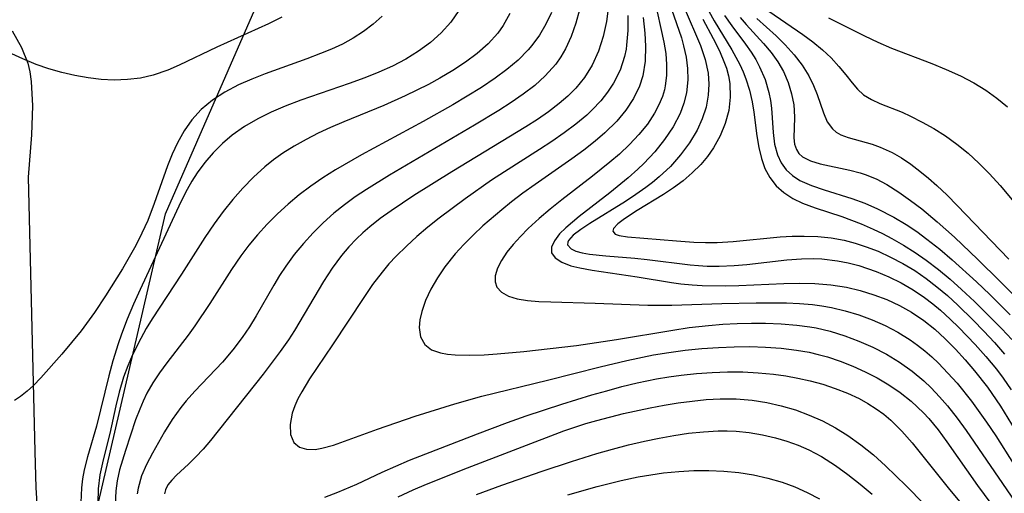
# Model space of a CAD drawing. Units: inches. Extents: x 1297765 to 1303765, y 541448 to 545449.
# Drawn here: x 1300833 to 1301122, y 543505 to 543645 of the extents above; entities that cross this region are included whole.
import ezdxf

# ---------------------------------------------------------------- set-up
doc = ezdxf.new("R2010")
doc.units = ezdxf.units.IN
doc.header["$MEASUREMENT"] = 0
for name, color, linetype in [('NTRL-Trees', 3, 'Continuous'), ('TRANS-Road', 130, 'Continuous'), ('Undefined', 1, 'Continuous')]:
    doc.layers.add(name, color=color, linetype=linetype)

msp = doc.modelspace()

# ---------------------------------------------------------------- linework, layer by layer
at = {"layer": 'NTRL-Trees'}
msp.add_lwpolyline([(1300869.62, 542986.54), (1300865.22, 543354.07), (1300855.52, 543501.36), (1300875.48, 543587.62), (1300922.25, 543694.75), (1300924.51, 543796.53), (1300888.32, 543854.21), (1300824.01, 543907.7)], dxfattribs=at)
at = {"layer": 'TRANS-Road'}
msp.add_lwpolyline([(1300830.39, 543641.47), (1300833.09, 543636.59), (1300834.95, 543631.94), (1300835.56, 543629.36), (1300835.98, 543626.55), (1300836.36, 543619.42), (1300836.07, 543610.87), (1300835.07, 543598.37), (1300837.02, 543517.68), (1300837.3, 543506.97), (1300838.74, 543485.11), (1300839.19, 543478.33), (1300839.86, 543468.22), (1300844.01, 543429.6), (1300850.22, 543247.24), (1300865.71, 542847.09)], dxfattribs=at)
at = {"layer": 'Undefined'}
for points in [[(1301019.36, 543651.22, 402), (1301022.19, 543638.1, 402), (1301022.71, 543634.81, 402), (1301023, 543631.56, 402), (1301022.97, 543628.37, 402), (1301022.59, 543625.25, 402), (1301022.33, 543624.06, 402), (1301021.77, 543622.16, 402), (1301020.74, 543619.66, 402), (1301019.45, 543617.23, 402), (1301017.32, 543614.04, 402), (1301014.85, 543610.97, 402), (1301012.1, 543608.02, 402), (1301009.11, 543605.19, 402), (1301006.31, 543602.78, 402), (1301001.2, 543598.72, 402), (1300992.15, 543591.77, 402), (1300988.74, 543589.01, 402), (1300985.46, 543586.2, 402), (1300982.26, 543583.26, 402), (1300979.94, 543580.94, 402), (1300977.82, 543578.61, 402), (1300975.97, 543576.3, 402), (1300974.37, 543573.9, 402), (1300973.21, 543571.57, 402), (1300972.57, 543569.36, 402), (1300972.54, 543567.6, 402), (1300973.04, 543566.04, 402), (1300974.39, 543564.51, 402), (1300976.44, 543563.37, 402), (1300979.03, 543562.6, 402), (1300982.03, 543562.11, 402), (1300985.34, 543561.81, 402), (1300988.89, 543561.65, 402), (1301001.95, 543561.29, 402), (1301017.48, 543560.71, 402), (1301024.54, 543560.73, 402), (1301039.27, 543561.21, 402), (1301049.34, 543561.42, 402), (1301058.23, 543561.36, 402), (1301062.09, 543561.19, 402), (1301065.91, 543560.88, 402), (1301068.72, 543560.51, 402), (1301071.5, 543560.03, 402), (1301075.58, 543559.07, 402), (1301079.58, 543557.86, 402), (1301083.48, 543556.41, 402), (1301087.34, 543554.7, 402), (1301091.08, 543552.74, 402), (1301094.65, 543550.52, 402), (1301096.85, 543548.94, 402), (1301098.98, 543547.24, 402), (1301101.01, 543545.47, 402), (1301102.98, 543543.6, 402), (1301105.77, 543540.74, 402), (1301108.46, 543537.74, 402), (1301112.73, 543532.47, 402), (1301117.16, 543526.31, 402), (1301119.86, 543522.27, 402), (1301125.05, 543514.04, 402)], [(1301005.89, 543648.8, 408), (1301005.27, 543644.22, 408), (1301004.29, 543639.76, 408), (1301002.92, 543635.46, 408), (1301001.1, 543631.39, 408), (1300998.85, 543627.71, 408), (1300996.3, 543624.57, 408), (1300993.94, 543622.23, 408), (1300991.39, 543620.04, 408), (1300988.24, 543617.66, 408), (1300984.94, 543615.4, 408), (1300981.54, 543613.22, 408), (1300959.73, 543599.98, 408), (1300948.6, 543592.97, 408), (1300941.92, 543588.53, 408), (1300938.7, 543586.21, 408), (1300935.59, 543583.77, 408), (1300933.6, 543582.05, 408), (1300931.69, 543580.25, 408), (1300929.42, 543577.87, 408), (1300927.29, 543575.36, 408), (1300924.56, 543571.63, 408), (1300922.02, 543567.72, 408), (1300913.45, 543553.25, 408), (1300911.65, 543550.46, 408), (1300909.28, 543547.06, 408), (1300904.24, 543540.45, 408), (1300888.69, 543520.83, 408), (1300886.54, 543518.35, 408), (1300884.39, 543516.04, 408), (1300882.26, 543513.94, 408), (1300878.72, 543510.68, 408), (1300877.31, 543509.23, 408), (1300876.2, 543507.78, 408), (1300875.46, 543506.31, 408), (1300875.19, 543505.15, 408)], [(1301024.43, 543647.84, 400), (1301027.32, 543639.37, 400), (1301028, 543637.02, 400), (1301028.73, 543633.71, 400), (1301029.16, 543630.39, 400), (1301029.26, 543627.08, 400), (1301028.85, 543623.22, 400), (1301028.09, 543620.16, 400), (1301026.97, 543617.17, 400), (1301024.93, 543613.25, 400), (1301022.41, 543609.5, 400), (1301019.52, 543605.89, 400), (1301016.31, 543602.46, 400), (1301014.5, 543600.7, 400), (1301011.66, 543598.16, 400), (1301006.3, 543593.82, 400), (1300997.26, 543586.82, 400), (1300993.28, 543583.47, 400), (1300991.5, 543581.7, 400), (1300989.94, 543579.69, 400), (1300989.11, 543577.82, 400), (1300989.1, 543576.14, 400), (1300990.14, 543574.6, 400), (1300992.11, 543573.34, 400), (1300994.78, 543572.34, 400), (1300997.46, 543571.66, 400), (1301001.04, 543570.99, 400), (1301014.31, 543569.08, 400), (1301024.38, 543567.37, 400), (1301027.14, 543566.99, 400), (1301030.49, 543566.68, 400), (1301033.41, 543566.51, 400), (1301040.31, 543566.44, 400), (1301044.27, 543566.53, 400), (1301057.46, 543567.1, 400), (1301062.05, 543567.19, 400), (1301066.59, 543567.09, 400), (1301071.3, 543566.69, 400), (1301075.94, 543565.97, 400), (1301079.98, 543565.02, 400), (1301083.94, 543563.8, 400), (1301087.79, 543562.34, 400), (1301091.52, 543560.63, 400), (1301095.1, 543558.66, 400), (1301098.72, 543556.22, 400), (1301101.93, 543553.6, 400), (1301105, 543550.76, 400), (1301107.98, 543547.77, 400), (1301110.86, 543544.64, 400), (1301113.64, 543541.41, 400), (1301117.42, 543536.56, 400), (1301121.28, 543530.94, 400), (1301125.58, 543523.9, 400)], [(1301028.13, 543648.37, 398), (1301032.97, 543637.11, 398), (1301034.36, 543633.04, 398), (1301035.2, 543629.04, 398), (1301035.44, 543625.78, 398), (1301035.25, 543622.52, 398), (1301034.59, 543619.02, 398), (1301033.49, 543615.57, 398), (1301031.98, 543612.23, 398), (1301029.75, 543608.49, 398), (1301027.1, 543604.93, 398), (1301024.11, 543601.58, 398), (1301020.81, 543598.45, 398), (1301018.88, 543596.84, 398), (1301016.88, 543595.31, 398), (1301013.96, 543593.26, 398), (1301010.85, 543591.21, 398), (1301000.35, 543584.72, 398), (1300997.76, 543583.02, 398), (1300995.53, 543581.29, 398), (1300994.14, 543579.71, 398), (1300993.94, 543579.29, 398), (1300993.86, 543578.46, 398), (1300994.85, 543577.27, 398), (1300996.25, 543576.63, 398), (1300998.11, 543576.14, 398), (1301000.33, 543575.74, 398), (1301005.08, 543575.21, 398), (1301013.63, 543574.54, 398), (1301017.26, 543574.16, 398), (1301029.89, 543572.58, 398), (1301032.41, 543572.36, 398), (1301034.93, 543572.22, 398), (1301038.5, 543572.18, 398), (1301042.85, 543572.36, 398), (1301046.59, 543572.68, 398), (1301058.4, 543574.06, 398), (1301062.73, 543574.39, 398), (1301066.08, 543574.45, 398), (1301068.71, 543574.35, 398), (1301073.26, 543573.81, 398), (1301076.46, 543573.18, 398), (1301079.61, 543572.36, 398), (1301084.66, 543570.65, 398), (1301088.4, 543569.07, 398), (1301092.03, 543567.28, 398), (1301095.55, 543565.26, 398), (1301098.93, 543563.01, 398), (1301101.38, 543561.13, 398), (1301103.59, 543559.25, 398), (1301106.49, 543556.57, 398), (1301108.97, 543554.16, 398), (1301113.79, 543549.14, 398), (1301116.99, 543545.56, 398), (1301120.05, 543541.85, 398), (1301122.01, 543539.25, 398), (1301124.41, 543535.81, 398)], [(1300909.75, 543645.46, 420), (1300905.8, 543643.55, 420), (1300890.57, 543636.64, 420), (1300879.51, 543631.36, 420), (1300876.13, 543629.9, 420), (1300871.9, 543628.43, 420), (1300868.15, 543627.58, 420), (1300864.32, 543627.11, 420), (1300860.43, 543626.98, 420), (1300856.56, 543627.17, 420), (1300852.68, 543627.64, 420), (1300848.81, 543628.33, 420), (1300844.94, 543629.23, 420), (1300841.13, 543630.32, 420), (1300837.43, 543631.6, 420), (1300833.51, 543633.19, 420), (1300822.61, 543638.17, 420)], [(1300939.24, 543645.81, 418), (1300936.59, 543643.46, 418), (1300933.74, 543641.29, 418), (1300930.71, 543639.32, 418), (1300927.54, 543637.58, 418), (1300924.39, 543636.11, 418), (1300921.15, 543634.76, 418), (1300917.1, 543633.22, 418), (1300904.84, 543628.85, 418), (1300900.86, 543627.28, 418), (1300897, 543625.57, 418), (1300893, 543623.46, 418), (1300889.29, 543621.05, 418), (1300885.94, 543618.27, 418), (1300883.26, 543615.32, 418), (1300880.97, 543612.03, 418), (1300879, 543608.46, 418), (1300877.48, 543605.16, 418), (1300876.12, 543601.74, 418), (1300872.17, 543590.64, 418), (1300870.25, 543585.63, 418), (1300868.56, 543581.86, 418), (1300866.77, 543578.32, 418), (1300864.83, 543574.85, 418), (1300862.8, 543571.42, 418), (1300857.83, 543563.48, 418), (1300854.59, 543558.57, 418), (1300850.65, 543553.2, 418), (1300847.86, 543549.71, 418), (1300845.01, 543546.32, 418), (1300838.79, 543539.31, 418), (1300836.59, 543537.08, 418), (1300834.74, 543535.41, 418), (1300832.8, 543533.86, 418), (1300831.07, 543532.65, 418)], [(1300961.83, 543647.49, 416), (1300959.47, 543644.05, 416), (1300956.66, 543640.89, 416), (1300953.47, 543638.03, 416), (1300949.98, 543635.47, 416), (1300946.24, 543633.16, 416), (1300942.29, 543631.09, 416), (1300938.3, 543629.28, 416), (1300934.2, 543627.63, 416), (1300929.52, 543625.93, 416), (1300915.37, 543621.05, 416), (1300910.75, 543619.3, 416), (1300906.61, 543617.54, 416), (1300902.62, 543615.57, 416), (1300898.77, 543613.31, 416), (1300895.16, 543610.76, 416), (1300892.25, 543608.29, 416), (1300889.55, 543605.6, 416), (1300887.07, 543602.71, 416), (1300884.8, 543599.64, 416), (1300883.27, 543597.24, 416), (1300881.86, 543594.75, 416), (1300880.01, 543591.14, 416), (1300867.99, 543565.29, 416), (1300866.03, 543560.97, 416), (1300864.19, 543556.62, 416), (1300862.5, 543552.21, 416), (1300861.53, 543549.37, 416), (1300860, 543544.28, 416), (1300858.82, 543539.94, 416), (1300855.15, 543525.11, 416), (1300852.53, 543516.09, 416), (1300851.57, 543512.22, 416), (1300851.09, 543509.62, 416), (1300850.77, 543506.99, 416), (1300850.59, 543502.62, 416)], [(1300976.86, 543646.55, 414), (1300974.91, 543643.06, 414), (1300973.3, 543640.83, 414), (1300970.42, 543637.66, 414), (1300967.23, 543634.84, 414), (1300963.75, 543632.23, 414), (1300960.05, 543629.81, 414), (1300956.2, 543627.52, 414), (1300952.87, 543625.7, 414), (1300949.46, 543623.96, 414), (1300946.01, 543622.29, 414), (1300939.74, 543619.5, 414), (1300927.97, 543614.66, 414), (1300924.09, 543612.99, 414), (1300920.45, 543611.3, 414), (1300916.88, 543609.5, 414), (1300913.4, 543607.56, 414), (1300910.05, 543605.45, 414), (1300907.32, 543603.5, 414), (1300904.71, 543601.41, 414), (1300901.4, 543598.4, 414), (1300898.28, 543595.18, 414), (1300895.31, 543591.79, 414), (1300892.48, 543588.27, 414), (1300889.79, 543584.63, 414), (1300887.1, 543580.66, 414), (1300880.2, 543569.83, 414), (1300871.57, 543556.67, 414), (1300869.84, 543553.83, 414), (1300868.21, 543550.95, 414), (1300865.79, 543546.13, 414), (1300864.38, 543542.84, 414), (1300863.15, 543539.49, 414), (1300861.85, 543535.15, 414), (1300860.87, 543531.09, 414), (1300859.09, 543522.98, 414), (1300857.15, 543515.23, 414), (1300856.18, 543510.72, 414), (1300855.67, 543506.63, 414), (1300855.56, 543502.39, 414)], [(1300989.1, 543646.87, 412), (1300987.47, 543643.46, 412), (1300985.56, 543640.22, 412), (1300983.35, 543637.18, 412), (1300982.22, 543635.85, 412), (1300979.26, 543632.86, 412), (1300976, 543630.1, 412), (1300972.53, 543627.52, 412), (1300968.49, 543624.79, 412), (1300964.31, 543622.19, 412), (1300960.04, 543619.66, 412), (1300951.34, 543614.77, 412), (1300933.2, 543604.96, 412), (1300925.55, 543600.57, 412), (1300921.84, 543598.24, 412), (1300918.23, 543595.78, 412), (1300914.84, 543593.2, 412), (1300911.57, 543590.47, 412), (1300908.44, 543587.6, 412), (1300905.43, 543584.6, 412), (1300902.57, 543581.46, 412), (1300900.03, 543578.39, 412), (1300897.64, 543575.21, 412), (1300894.92, 543571.26, 412), (1300888.53, 543561.19, 412), (1300884.15, 543554.61, 412), (1300882.17, 543551.88, 412), (1300875.86, 543543.72, 412), (1300873.74, 543540.84, 412), (1300871.77, 543537.87, 412), (1300870.02, 543534.79, 412), (1300868.9, 543532.49, 412), (1300867.89, 543530.14, 412), (1300866.68, 543526.95, 412), (1300863.68, 543517.92, 412), (1300861.98, 543512.2, 412), (1300861.27, 543508.98, 412), (1300860.86, 543506.03, 412), (1300860.71, 543502.01, 412)], [(1300997.31, 543647.69, 410), (1300996.22, 543643.69, 410), (1300994.87, 543639.83, 410), (1300993.21, 543636.17, 410), (1300991.88, 543633.85, 410), (1300990.36, 543631.66, 410), (1300987.26, 543628.18, 410), (1300984.16, 543625.41, 410), (1300980.81, 543622.83, 410), (1300977.26, 543620.39, 410), (1300973.59, 543618.03, 410), (1300966.42, 543613.67, 410), (1300941.38, 543599.02, 410), (1300934.64, 543594.81, 410), (1300931.35, 543592.59, 410), (1300928.16, 543590.26, 410), (1300925.08, 543587.81, 410), (1300921.92, 543584.99, 410), (1300918.91, 543582, 410), (1300916.07, 543578.86, 410), (1300913.39, 543575.59, 410), (1300910.89, 543572.18, 410), (1300909.09, 543569.45, 410), (1300907.39, 543566.65, 410), (1300902.14, 543557.56, 410), (1300900.17, 543554.36, 410), (1300898.08, 543551.23, 410), (1300895.28, 543547.52, 410), (1300892.28, 543543.97, 410), (1300884.16, 543535.39, 410), (1300881.61, 543532.53, 410), (1300880.03, 543530.58, 410), (1300877.5, 543527.06, 410), (1300875.18, 543523.42, 410), (1300871.64, 543517.19, 410), (1300869.92, 543513.83, 410), (1300868.47, 543510.46, 410), (1300867.42, 543506.87, 410), (1300867.16, 543505.22, 410)], [(1301011.58, 543645.95, 406), (1301011.57, 543641.54, 406), (1301011.22, 543637.23, 406), (1301011.05, 543636.12, 406), (1301010.6, 543633.94, 406), (1301009.27, 543629.92, 406), (1301007.38, 543626.11, 406), (1301005.63, 543623.42, 406), (1301003.63, 543620.87, 406), (1301001.12, 543618.18, 406), (1300999.51, 543616.67, 406), (1300996.27, 543613.96, 406), (1300992.83, 543611.4, 406), (1300989.25, 543608.94, 406), (1300985.57, 543606.54, 406), (1300975.29, 543600.01, 406), (1300971.47, 543597.49, 406), (1300963.66, 543592.04, 406), (1300956.06, 543586.31, 406), (1300952.75, 543583.67, 406), (1300949.51, 543580.94, 406), (1300946.38, 543578.12, 406), (1300943.38, 543575.16, 406), (1300941.26, 543572.85, 406), (1300939.25, 543570.46, 406), (1300936.45, 543566.78, 406), (1300933.82, 543562.97, 406), (1300924.66, 543549.01, 406), (1300917.86, 543538.99, 406), (1300915.59, 543535.25, 406), (1300914.48, 543533.13, 406), (1300913.54, 543531.06, 406), (1300912.79, 543528.89, 406), (1300912.18, 543525.59, 406), (1300912.33, 543522.65, 406), (1300913.31, 543520.3, 406), (1300914.91, 543518.92, 406), (1300917, 543518.29, 406), (1300919.5, 543518.27, 406), (1300921.49, 543518.57, 406), (1300924.97, 543519.51, 406), (1300937.92, 543524.23, 406), (1300949, 543528.02, 406), (1300960.67, 543531.67, 406), (1300968.62, 543533.89, 406), (1300987.96, 543538.59, 406), (1301003.43, 543542.54, 406), (1301011.25, 543544.42, 406), (1301019.1, 543546.05, 406), (1301023.64, 543546.82, 406), (1301028.49, 543547.47, 406), (1301033.35, 543547.96, 406), (1301038.22, 543548.3, 406), (1301042.85, 543548.48, 406), (1301047.47, 543548.5, 406), (1301052.08, 543548.37, 406), (1301056.66, 543548.05, 406), (1301061.19, 543547.5, 406), (1301064.93, 543546.83, 406), (1301067.63, 543546.2, 406), (1301070.3, 543545.46, 406), (1301074.09, 543544.21, 406), (1301077.8, 543542.76, 406), (1301081.44, 543541.13, 406), (1301084.97, 543539.31, 406), (1301088.37, 543537.3, 406), (1301091.75, 543534.99, 406), (1301094.95, 543532.45, 406), (1301098.61, 543529.01, 406), (1301100.17, 543527.32, 406), (1301102.9, 543524, 406), (1301105.48, 543520.53, 406), (1301114.49, 543507.61, 406), (1301120.09, 543500.12, 406)], [(1301016.07, 543645.38, 404), (1301016.56, 543640.77, 404), (1301016.78, 543636.98, 404), (1301016.67, 543632.5, 404), (1301015.98, 543628.18, 404), (1301015.03, 543625.18, 404), (1301013.28, 543621.57, 404), (1301011.01, 543618.16, 404), (1301008.34, 543614.92, 404), (1301004.83, 543611.41, 404), (1301001.96, 543608.95, 404), (1300998.6, 543606.33, 404), (1300995.11, 543603.79, 404), (1300984.27, 543596.25, 404), (1300980.67, 543593.66, 404), (1300977.31, 543591.1, 404), (1300974.46, 543588.81, 404), (1300968.94, 543584.04, 404), (1300966.08, 543581.36, 404), (1300963.34, 543578.61, 404), (1300960.76, 543575.78, 404), (1300957.75, 543572.03, 404), (1300955.52, 543568.73, 404), (1300953.61, 543565.39, 404), (1300952.06, 543562.07, 404), (1300950.92, 543558.84, 404), (1300950.38, 543556.43, 404), (1300950.19, 543554.16, 404), (1300950.58, 543551.37, 404), (1300951.8, 543549.12, 404), (1300953.79, 543547.61, 404), (1300956.43, 543546.67, 404), (1300958.5, 543546.28, 404), (1300960.75, 543546.07, 404), (1300964.85, 543545.97, 404), (1300969.26, 543546.11, 404), (1300973.08, 543546.36, 404), (1300981, 543547.08, 404), (1300996.42, 543548.88, 404), (1301008.28, 543550.62, 404), (1301024.8, 543553.4, 404), (1301029.61, 543554.11, 404), (1301035.34, 543554.76, 404), (1301039.55, 543555.1, 404), (1301043.75, 543555.32, 404), (1301047.94, 543555.42, 404), (1301052.12, 543555.41, 404), (1301056.73, 543555.24, 404), (1301061.29, 543554.87, 404), (1301065.16, 543554.35, 404), (1301067, 543554.01, 404), (1301071.09, 543553.05, 404), (1301075.4, 543551.73, 404), (1301079.61, 543550.14, 404), (1301083.73, 543548.32, 404), (1301087.72, 543546.25, 404), (1301091.56, 543543.93, 404), (1301095.22, 543541.32, 404), (1301098.67, 543538.44, 404), (1301100.86, 543536.35, 404), (1301103.32, 543533.77, 404), (1301105.65, 543531.06, 404), (1301108.48, 543527.49, 404), (1301111.19, 543523.79, 404), (1301125.46, 543502.93, 404)], [(1301033.63, 543644.9, 396), (1301036.69, 543639.18, 396), (1301038.51, 543635.58, 396), (1301040.07, 543631.94, 396), (1301040.57, 543630.46, 396), (1301041.17, 543628.23, 396), (1301041.56, 543625.98, 396), (1301041.73, 543621.92, 396), (1301041.26, 543618.05, 396), (1301040.25, 543614.24, 396), (1301038.76, 543610.54, 396), (1301036.8, 543607, 396), (1301035.05, 543604.51, 396), (1301033.07, 543602.17, 396), (1301030.55, 543599.67, 396), (1301027.83, 543597.36, 396), (1301024.98, 543595.23, 396), (1301022.07, 543593.27, 396), (1301014.33, 543588.61, 396), (1301010.56, 543586.17, 396), (1301008.64, 543584.68, 396), (1301007.39, 543583.29, 396), (1301007.19, 543582.48, 396), (1301007.86, 543581.66, 396), (1301008.14, 543581.52, 396), (1301008.98, 543581.23, 396), (1301011.47, 543580.82, 396), (1301025.88, 543579.62, 396), (1301031.02, 543579.28, 396), (1301034.4, 543579.17, 396), (1301037.82, 543579.19, 396), (1301042.59, 543579.45, 396), (1301056.39, 543580.79, 396), (1301059.93, 543581, 396), (1301063.46, 543581.07, 396), (1301067.45, 543580.94, 396), (1301071.4, 543580.53, 396), (1301075.21, 543579.83, 396), (1301078.5, 543578.98, 396), (1301081.74, 543577.93, 396), (1301085.21, 543576.57, 396), (1301088.91, 543574.88, 396), (1301092.51, 543572.97, 396), (1301096, 543570.87, 396), (1301099.39, 543568.58, 396), (1301102.57, 543566.14, 396), (1301105.64, 543563.54, 396), (1301108.67, 543560.74, 396), (1301113.21, 543556.29, 396), (1301116.37, 543553.05, 396), (1301119.45, 543549.73, 396), (1301122.43, 543546.33, 396)], [(1301035.39, 543647.28, 394), (1301037.01, 543644.37, 394), (1301042.17, 543635.87, 394), (1301043.38, 543633.73, 394), (1301044.51, 543631.56, 394), (1301045.48, 543629.45, 394), (1301046.33, 543627.3, 394), (1301047.39, 543623.97, 394), (1301048.19, 543620.59, 394), (1301048.7, 543617.57, 394), (1301049.59, 543610.54, 394), (1301050.12, 543607.15, 394), (1301050.88, 543603.89, 394), (1301051.94, 543600.95, 394), (1301053.38, 543598.25, 394), (1301055.23, 543595.86, 394), (1301057.49, 543593.85, 394), (1301060.11, 543592.16, 394), (1301063.01, 543590.74, 394), (1301066.69, 543589.33, 394), (1301074.54, 543586.78, 394), (1301080.26, 543584.66, 394), (1301083.82, 543583.11, 394), (1301086.57, 543581.77, 394), (1301089.29, 543580.34, 394), (1301092.75, 543578.35, 394), (1301096.13, 543576.21, 394), (1301099.42, 543573.93, 394), (1301102.98, 543571.21, 394), (1301106.44, 543568.34, 394), (1301109.81, 543565.36, 394), (1301113.62, 543561.78, 394), (1301118.65, 543556.83, 394), (1301121.66, 543553.74, 394), (1301124.61, 543550.59, 394)], [(1301040.02, 543645.99, 392), (1301042.18, 543642.9, 392), (1301046.16, 543637.54, 392), (1301047.83, 543635.19, 392), (1301049.2, 543633.02, 392), (1301050.36, 543630.92, 392), (1301051.95, 543627.17, 392), (1301053.07, 543623.3, 392), (1301053.53, 543620.98, 392), (1301053.84, 543618.66, 392), (1301054.37, 543611.56, 392), (1301054.79, 543608.14, 392), (1301055.6, 543604.95, 392), (1301056.66, 543602.63, 392), (1301058.13, 543600.58, 392), (1301060, 543598.86, 392), (1301062.22, 543597.44, 392), (1301065.64, 543595.91, 392), (1301069.4, 543594.63, 392), (1301077.5, 543592.15, 392), (1301081.31, 543590.75, 392), (1301085.09, 543589.11, 392), (1301089.85, 543586.63, 392), (1301093.51, 543584.42, 392), (1301096.59, 543582.37, 392), (1301099.61, 543580.18, 392), (1301103.38, 543577.21, 392), (1301107.05, 543574.08, 392), (1301114.21, 543567.55, 392), (1301118.11, 543563.81, 392), (1301124.11, 543557.85, 392)], [(1301044.68, 543645.39, 390), (1301046.44, 543643.36, 390), (1301051.53, 543637.79, 390), (1301053.75, 543635.13, 390), (1301055.71, 543632.38, 390), (1301057.37, 543629.5, 390), (1301058.78, 543626.26, 390), (1301059.79, 543622.97, 390), (1301060.39, 543619.72, 390), (1301060.55, 543618.02, 390), (1301060.61, 543615.96, 390), (1301060.45, 543609.93, 390), (1301060.67, 543608.08, 390), (1301061.2, 543606.51, 390), (1301061.94, 543605.36, 390), (1301062.96, 543604.41, 390), (1301065.29, 543603.16, 390), (1301068.16, 543602.27, 390), (1301076.93, 543600.46, 390), (1301079.94, 543599.67, 390), (1301081.43, 543599.19, 390), (1301084.66, 543597.86, 390), (1301087.84, 543596.2, 390), (1301091.34, 543594.01, 390), (1301094.79, 543591.56, 390), (1301098.07, 543589.03, 390), (1301102.65, 543585.22, 390), (1301107.7, 543580.71, 390), (1301114.57, 543574.2, 390), (1301121.11, 543567.74, 390), (1301131.96, 543556.8, 390)], [(1301049.55, 543645.1, 388), (1301055.19, 543639.97, 388), (1301057.91, 543637.34, 388), (1301060.54, 543634.42, 388), (1301062.87, 543631.36, 388), (1301064.85, 543628.19, 388), (1301066.24, 543625.36, 388), (1301067.28, 543622.76, 388), (1301069.13, 543617.3, 388), (1301070.25, 543614.71, 388), (1301071.77, 543612.61, 388), (1301072.92, 543611.66, 388), (1301074.25, 543610.9, 388), (1301076.38, 543610.06, 388), (1301083.53, 543608.06, 388), (1301085.83, 543607.26, 388), (1301089.41, 543605.63, 388), (1301092.15, 543604.04, 388), (1301094.86, 543602.21, 388), (1301097.54, 543600.18, 388), (1301100.04, 543598.12, 388), (1301102.5, 543595.93, 388), (1301105.53, 543593.06, 388), (1301108.52, 543590.07, 388), (1301123.7, 543574.29, 388)], [(1301053.04, 543647.27, 386), (1301063.11, 543640.42, 386), (1301066.06, 543638.22, 386), (1301068.83, 543635.91, 386), (1301071.38, 543633.53, 386), (1301073.71, 543631.02, 386), (1301075.77, 543628.54, 386), (1301077.59, 543626.17, 386), (1301079.2, 543624.27, 386), (1301080.96, 543622.67, 386), (1301083.26, 543621.22, 386), (1301085.71, 543620.1, 386), (1301092.36, 543617.48, 386), (1301094.8, 543616.37, 386), (1301098.22, 543614.63, 386), (1301101.66, 543612.68, 386), (1301105.08, 543610.52, 386), (1301108.41, 543608.13, 386), (1301111.72, 543605.43, 386), (1301114.91, 543602.51, 386), (1301117.98, 543599.42, 386), (1301121.12, 543595.98, 386), (1301127.16, 543588.8, 386)], [(1301070.66, 543645.29, 384), (1301081.23, 543639.97, 384), (1301085.18, 543638.14, 384), (1301089.19, 543636.41, 384), (1301101.07, 543631.82, 384), (1301105.31, 543630.1, 384), (1301109.45, 543628.22, 384), (1301113.45, 543626.12, 384), (1301116.9, 543623.99, 384), (1301120.2, 543621.63, 384), (1301123.35, 543619.07, 384)], [(1300922.34, 543504.15, 408), (1300926.26, 543505.62, 408), (1300931.81, 543508.06, 408), (1300939.26, 543511.59, 408), (1300947.32, 543515.05, 408), (1300967.28, 543522.86, 408), (1300976.2, 543526.17, 408), (1300981.67, 543528.1, 408), (1300992.13, 543531.57, 408), (1301000.96, 543534.27, 408), (1301005.4, 543535.54, 408), (1301009.85, 543536.73, 408), (1301014.33, 543537.81, 408), (1301020, 543538.99, 408), (1301023.61, 543539.6, 408), (1301027.24, 543540.12, 408), (1301031.79, 543540.61, 408), (1301036.35, 543540.94, 408), (1301040.92, 543541.1, 408), (1301045.44, 543541.07, 408), (1301049.94, 543540.84, 408), (1301054.42, 543540.41, 408), (1301058.05, 543539.9, 408), (1301061.65, 543539.24, 408), (1301065.2, 543538.44, 408), (1301068.95, 543537.42, 408), (1301072.62, 543536.22, 408), (1301076.19, 543534.83, 408), (1301079.64, 543533.22, 408), (1301082.23, 543531.81, 408), (1301084.71, 543530.22, 408), (1301086.89, 543528.61, 408), (1301088.97, 543526.86, 408), (1301092.24, 543523.66, 408), (1301095.3, 543520.2, 408), (1301105.86, 543506.95, 408), (1301110.62, 543501.13, 408)], [(1300944.01, 543504.25, 410), (1300948.36, 543506.33, 410), (1300952.31, 543508.05, 410), (1300964.37, 543512.86, 410), (1300992.73, 543523.69, 410), (1300999.17, 543525.84, 410), (1301002.44, 543526.8, 410), (1301010.28, 543528.81, 410), (1301018.18, 543530.5, 410), (1301022.29, 543531.25, 410), (1301026.39, 543531.92, 410), (1301030.5, 543532.48, 410), (1301034.61, 543532.9, 410), (1301038.71, 543533.14, 410), (1301043.44, 543533.13, 410), (1301048.15, 543532.75, 410), (1301052.46, 543532.07, 410), (1301056.71, 543531.11, 410), (1301060.9, 543529.88, 410), (1301064.99, 543528.38, 410), (1301068.91, 543526.64, 410), (1301072.71, 543524.64, 410), (1301076.36, 543522.38, 410), (1301080.18, 543519.61, 410), (1301083.84, 543516.61, 410), (1301087.4, 543513.42, 410), (1301093.52, 543507.52, 410), (1301103.99, 543496.85, 410)], [(1300967, 543504.99, 412), (1300974.46, 543507.69, 412), (1300986.4, 543511.87, 412), (1300994.98, 543514.74, 412), (1301002.46, 543517.06, 412), (1301007.1, 543518.36, 412), (1301011.77, 543519.56, 412), (1301016.45, 543520.66, 412), (1301020.79, 543521.56, 412), (1301025.13, 543522.35, 412), (1301029.47, 543522.99, 412), (1301033.81, 543523.46, 412), (1301038.14, 543523.71, 412), (1301040.79, 543523.72, 412), (1301043.43, 543523.62, 412), (1301047.33, 543523.23, 412), (1301051.2, 543522.59, 412), (1301055.01, 543521.7, 412), (1301058.38, 543520.69, 412), (1301061.67, 543519.49, 412), (1301064.89, 543518.09, 412), (1301068.57, 543516.16, 412), (1301072.7, 543513.56, 412), (1301076.37, 543510.9, 412), (1301079.94, 543508.05, 412), (1301083.45, 543505.08, 412)], [(1300993.94, 543504.85, 414), (1301002.51, 543507.31, 414), (1301009.63, 543509.1, 414), (1301014.66, 543510.15, 414), (1301018.38, 543510.8, 414), (1301022.1, 543511.32, 414), (1301026.55, 543511.76, 414), (1301031, 543512.02, 414), (1301035.45, 543512.07, 414), (1301039.87, 543511.89, 414), (1301044.23, 543511.46, 414), (1301048.54, 543510.76, 414), (1301052.8, 543509.81, 414), (1301056.97, 543508.58, 414), (1301060.71, 543507.19, 414), (1301064.37, 543505.57, 414), (1301067.94, 543503.74, 414)]]:
    msp.add_polyline3d(points, dxfattribs=at)

doc.saveas('drawing.dxf')
